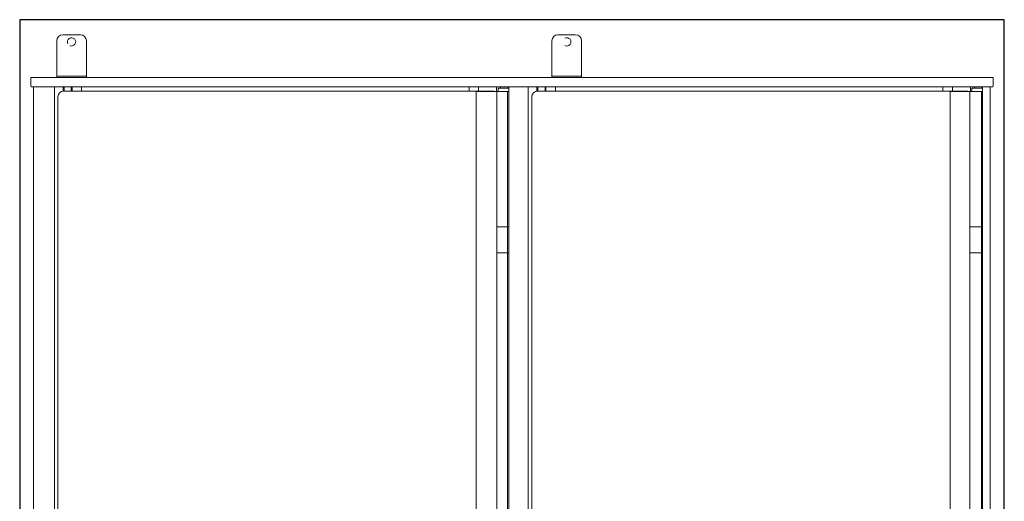
# Model space of a CAD drawing. Units: inches. Extents: x 859 to 1763, y -472 to -14.
# Drawn here: x 980 to 1013, y -168 to -152 of the extents above; entities that cross this region are included whole.
import ezdxf

# ---------------------------------------------------------------- set-up
doc = ezdxf.new("R2010")
doc.units = ezdxf.units.IN
doc.header["$MEASUREMENT"] = 0
doc.layers.add('C-ANNO-NOTES', color=6, linetype='Continuous')
doc.layers.add('Glass-Carvart', color=4, linetype='Continuous')
doc.layers.add('C-GEN-MISC-HWR_BY OTHER', color=10, linetype='Continuous', lineweight=9)

msp = doc.modelspace()

# ---------------------------------------------------------------- linework, layer by layer
at = {"layer": 'C-ANNO-NOTES'}
msp.add_lwpolyline([(1012.76678, -226.79981), (1012.76678, -151.6592), (980.04776, -151.6592), (980.04776, -226.79981)], dxfattribs=at)
at = {"layer": 'C-GEN-MISC-HWR_BY OTHER'}
for p, q in [((981.27906, -153.45841), (981.27906, -152.35605)), ((981.47591, -152.1592), (982.06646, -152.1592)), ((982.26331, -152.35605), (982.26331, -153.45841)), ((997.73514, -153.45841), (997.73514, -152.35605)), ((997.93199, -152.1592), (998.52254, -152.1592)), ((998.71939, -152.35605), (998.71939, -153.45841)), ((981.27906, -153.45841), (981.27906, -153.53715)), ((981.27906, -153.53715), (981.47591, -153.53715)), ((981.27906, -153.53715), (981.27906, -153.57455)), ((982.06646, -153.53715), (981.47591, -153.53715)), ((982.06646, -153.53715), (982.26331, -153.53715)), ((982.26331, -153.53715), (982.26331, -153.45841)), ((982.26331, -153.57455), (982.26331, -153.53715)), ((997.73514, -153.45841), (997.73514, -153.53715)), ((997.73514, -153.53715), (997.93199, -153.53715)), ((997.73514, -153.53715), (997.73514, -153.57455)), ((998.52254, -153.53715), (997.93199, -153.53715)), ((998.52254, -153.53715), (998.71939, -153.53715)), ((998.71939, -153.53715), (998.71939, -153.45841)), ((998.71939, -153.57455), (998.71939, -153.53715)), ((980.5015, -153.88952), (980.5015, -224.12559)), ((981.20032, -153.88952), (981.20032, -224.12559)), ((981.48772, -153.88952), (981.48772, -154.02925)), ((981.5074, -153.88952), (981.5074, -154.02747)), ((981.52315, -154.02731), (981.52315, -153.88952)), ((981.75937, -154.02731), (981.75937, -153.88952)), ((981.79087, -153.88952), (981.79087, -154.02731)), ((982.10583, -154.02731), (982.10583, -153.88952)), ((994.98007, -154.02731), (994.98007, -153.88952)), ((995.21603, -154.047), (995.21603, -188.93866)), ((995.3306, -154.047), (995.21711, -154.047)), ((995.29503, -153.88952), (995.29503, -154.02731)), ((995.3306, -154.047), (995.94636, -154.047)), ((995.89557, -153.88952), (995.89557, -154.047)), ((995.90501, -154.047), (995.90501, -188.93866)), ((995.94636, -154.047), (996.29897, -154.047)), ((996.02942, -153.88952), (996.02942, -153.92889)), ((996.25934, -154.047), (996.25934, -188.93866)), ((996.27928, -153.88952), (996.27928, -153.92889)), ((996.29789, -153.88952), (996.29789, -224.12559)), ((996.94832, -153.88952), (996.94832, -224.12559)), ((997.23356, -153.88952), (997.23356, -154.02925)), ((997.25324, -153.88952), (997.25324, -154.02747)), ((997.26899, -154.02731), (997.26899, -153.88952)), ((997.50521, -154.02731), (997.50521, -153.88952)), ((997.53671, -153.88952), (997.53671, -154.02731)), ((997.85167, -154.02731), (997.85167, -153.88952)), ((1010.72591, -154.02731), (1010.72591, -153.88952)), ((1011.07644, -154.047), (1010.96295, -154.047)), ((1010.96403, -154.047), (1010.96403, -224.00748)), ((1011.04087, -153.88952), (1011.04087, -154.02731)), ((1011.07644, -154.047), (1011.6922, -154.047)), ((1011.61602, -154.047), (1011.61602, -188.93866)), ((1011.64141, -153.88952), (1011.64141, -154.047)), ((1011.6922, -154.047), (1012.04481, -154.047)), ((1011.77527, -153.88952), (1011.77527, -153.92889)), ((1012.00734, -154.047), (1012.00734, -158.59424)), ((1012.02512, -153.88952), (1012.02512, -153.92889)), ((1012.04589, -153.88952), (1012.04589, -224.12559)), ((1012.29277, -153.88952), (1012.29277, -224.12559)), ((995.90501, -158.53518), (996.29789, -158.53518)), ((1011.61602, -158.53518), (1012.04589, -158.53518)), ((1012.00734, -158.59424), (1012.00734, -159.34227)), ((996.29789, -159.40132), (995.90673, -159.40132)), ((1012.04589, -159.40132), (1011.61602, -159.40132)), ((1012.00734, -182.87282), (1012.00734, -159.34227))]:
    msp.add_line(p, q, dxfattribs=at)
msp.add_lwpolyline([(1012.3721, -153.57455), (980.44244, -153.57455, 0.41421356), (980.42276, -153.59424), (980.42276, -153.86983, 0.41421356), (980.44244, -153.88952), (980.44244, -153.88952), (980.44244, -153.88952), (980.44244, -153.88952), (980.44244, -153.88952), (980.44244, -153.88952), (1012.3721, -153.88952), (1012.3721, -153.88952), (1012.3721, -153.88952, 0.41421356), (1012.39178, -153.86983), (1012.39178, -153.59424, 0.41421356), (1012.3721, -153.57455)], format="xyb", close=True, dxfattribs=at)
for points in [[(995.80684, -154.047), (995.80684, -154.02731), (981.51528, -154.02731, 0.41421356), (981.31843, -154.22416), (981.31843, -188.76149, 0.41421356), (981.51528, -188.95834), (995.76829, -188.95834), (995.76829, -188.93866)], [(1011.55268, -154.047), (1011.55268, -154.02731), (997.26112, -154.02731, 0.41421356), (997.06427, -154.22416), (997.06427, -188.76149, 0.41421356), (997.26112, -188.95834), (1011.51413, -188.95834), (1011.51413, -188.93866)]]:
    msp.add_lwpolyline(points, format="xyb", dxfattribs=at)
for points in [[(995.94464, -154.047), (995.94464, -153.92889), (996.29789, -153.92889), (996.29789, -154.047)], [(1011.69048, -154.047), (1011.69048, -153.92889), (1012.04481, -153.92889), (1012.04481, -154.047)]]:
    msp.add_lwpolyline(points, dxfattribs=at)
for centre, radius, start, end in [((981.47591, -152.35605), 0.19685, 90, 180), ((981.77118, -152.39542), 0.1378, 244.172993, 207.284698), ((982.06646, -152.35605), 0.19685, 0, 90), ((997.93199, -152.35605), 0.19685, 90, 180), ((998.22726, -152.39542), 0.1378, 244.172993, 115.827007), ((998.52254, -152.35605), 0.19685, 0, 90)]:
    msp.add_arc(centre, radius, start, end, dxfattribs=at)
at = {"layer": 'Glass-Carvart'}
for p, q in [((995.25674, -154.047), (995.25566, -154.047)), ((1011.00258, -154.047), (1011.0015, -154.047))]:
    msp.add_line(p, q, dxfattribs=at)

doc.saveas('drawing.dxf')
